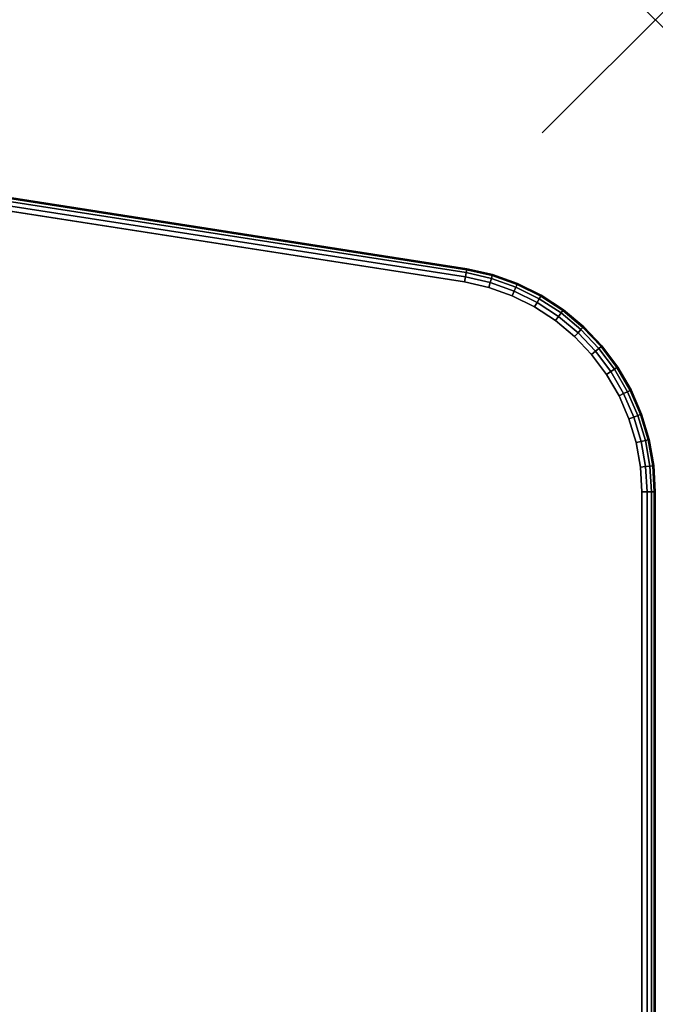
# Model space of a CAD drawing. Units: inches. Extents: x -0.2 to 54, y -29.1 to 0.
# Drawn here: x 48.4 to 54, y -8.7 to 0 of the extents above; entities that cross this region are included whole.
import ezdxf

# ---------------------------------------------------------------- set-up
doc = ezdxf.new("R2010")
doc.units = ezdxf.units.IN
doc.header["$MEASUREMENT"] = 0
doc.header["$PDMODE"] = 3
doc.header["$PDSIZE"] = 1
for name, color, linetype in [('A-FURN-3-NODE', 7, 'Continuous'), ('A-FURN-3-TABLE-SURFACE-BOTTOM', 255, 'Continuous'), ('A-FURN-3-TABLE-SURFACE-EDGE', 255, 'Continuous'), ('A-FURN-3-TABLE-SURFACE-TOP-HPL_TFL', 255, 'Continuous')]:
    doc.layers.add(name, color=color, linetype=linetype)

msp = doc.modelspace()

# ---------------------------------------------------------------- linework, layer by layer
at = {"layer": 'A-FURN-3-NODE'}
msp.add_point((54, 0), dxfattribs=at)
at = {"layer": 'A-FURN-3-TABLE-SURFACE-BOTTOM'}
for points, invisible_edges in [([(52.3148, -2.3153, 31.03), (52.3148, -26.8071, 31.03), (48.1262, -27.4586, 31.03), (48.1262, -1.6637, 31.03)], 5), ([(52.529, -2.3647, 31.03), (52.529, -26.7577, 31.03), (52.3148, -26.8071, 31.03), (52.3148, -2.3153, 31.03)], 5), ([(52.736, -2.4387, 31.03), (52.736, -26.6837, 31.03), (52.529, -26.7577, 31.03), (52.529, -2.3647, 31.03)], 5), ([(52.933, -2.5364, 31.03), (52.933, -26.586, 31.03), (52.736, -26.6837, 31.03), (52.736, -2.4387, 31.03)], 5), ([(53.1173, -2.6563, 31.03), (53.1173, -26.466, 31.03), (52.933, -26.586, 31.03), (52.933, -2.5364, 31.03)], 5), ([(53.2863, -2.797, 31.03), (53.2863, -26.3254, 31.03), (53.1173, -26.466, 31.03), (53.1173, -2.6563, 31.03)], 5), ([(53.4377, -2.9564, 31.03), (53.4377, -26.166, 31.03), (53.2863, -26.3254, 31.03), (53.2863, -2.797, 31.03)], 5), ([(53.5695, -3.1323, 31.03), (53.5695, -25.99, 31.03), (53.4377, -26.166, 31.03), (53.4377, -2.9564, 31.03)], 5), ([(53.6799, -3.3225, 31.03), (53.6799, -25.7999, 31.03), (53.5695, -25.99, 31.03), (53.5695, -3.1323, 31.03)], 5), ([(53.7674, -3.5242, 31.03), (53.7674, -25.5982, 31.03), (53.6799, -25.7999, 31.03), (53.6799, -3.3225, 31.03)], 5), ([(53.8307, -3.7347, 31.03), (53.8307, -25.3876, 31.03), (53.7674, -25.5982, 31.03), (53.7674, -3.5242, 31.03)], 5), ([(53.869, -3.9512, 31.03), (53.869, -25.1712, 31.03), (53.8307, -25.3876, 31.03), (53.8307, -3.7347, 31.03)], 5), ([(53.8819, -4.1707, 31.03), (53.8819, -24.9517, 31.03), (53.869, -25.1712, 31.03), (53.869, -3.9512, 31.03)], 4)]:
    msp.add_3dface(points, dxfattribs=dict(at, invisible_edges=invisible_edges))
at = {"layer": 'A-FURN-3-TABLE-SURFACE-TOP-HPL_TFL'}
for points, invisible_edges in [([(48.1262, -27.4586, 32.03), (52.3148, -26.8071, 32.03), (52.3148, -2.3153, 32.03), (48.1262, -1.6637, 32.03)], 10), ([(52.3148, -26.8071, 32.03), (52.529, -26.7577, 32.03), (52.529, -2.3647, 32.03), (52.3148, -2.3153, 32.03)], 10), ([(52.529, -26.7577, 32.03), (52.736, -26.6837, 32.03), (52.736, -2.4387, 32.03), (52.529, -2.3647, 32.03)], 10), ([(52.736, -26.6837, 32.03), (52.933, -26.586, 32.03), (52.933, -2.5364, 32.03), (52.736, -2.4387, 32.03)], 10), ([(52.933, -26.586, 32.03), (53.1173, -26.466, 32.03), (53.1173, -2.6563, 32.03), (52.933, -2.5364, 32.03)], 10), ([(53.1173, -26.466, 32.03), (53.2863, -26.3254, 32.03), (53.2863, -2.797, 32.03), (53.1173, -2.6563, 32.03)], 10), ([(53.2863, -26.3254, 32.03), (53.4377, -26.166, 32.03), (53.4377, -2.9564, 32.03), (53.2863, -2.797, 32.03)], 10), ([(53.4377, -26.166, 32.03), (53.5695, -25.99, 32.03), (53.5695, -3.1323, 32.03), (53.4377, -2.9564, 32.03)], 10), ([(53.5695, -25.99, 32.03), (53.6799, -25.7999, 32.03), (53.6799, -3.3225, 32.03), (53.5695, -3.1323, 32.03)], 10), ([(53.6799, -25.7999, 32.03), (53.7674, -25.5982, 32.03), (53.7674, -3.5242, 32.03), (53.6799, -3.3225, 32.03)], 10), ([(53.7674, -25.5982, 32.03), (53.8307, -25.3876, 32.03), (53.8307, -3.7347, 32.03), (53.7674, -3.5242, 32.03)], 10), ([(53.8307, -25.3876, 32.03), (53.869, -25.1712, 32.03), (53.869, -3.9512, 32.03), (53.8307, -3.7347, 32.03)], 10), ([(53.869, -25.1712, 32.03), (53.8819, -24.9517, 32.03), (53.8819, -4.1707, 32.03), (53.869, -3.9512, 32.03)], 8)]:
    msp.add_3dface(points, dxfattribs=dict(at, invisible_edges=invisible_edges))

# ---------------------------------------------------------------- meshes
at = {"layer": 'A-FURN-3-TABLE-SURFACE-EDGE'}
mesh = msp.add_polymesh((9, 9), dxfattribs=at)
for k, corner in enumerate([(31.2386, -0.2388, 31.03), (31.2399, -0.1936, 31.039), (31.241, -0.1553, 31.0646), (31.2417, -0.1297, 31.1029), (31.242, -0.1207, 31.1481), (31.242, -0.1207, 31.9119), (31.2417, -0.1297, 31.9571), (31.241, -0.1553, 31.9954), (31.2399, -0.1936, 32.021), (35.4738, -0.4171, 31.03), (35.4764, -0.372, 31.039), (35.4786, -0.3337, 31.0646), (35.4801, -0.3082, 31.1029), (35.4806, -0.2992, 31.1481), (35.4806, -0.2992, 31.9119), (35.4801, -0.3082, 31.9571), (35.4786, -0.3337, 31.9954), (35.4764, -0.372, 32.021), (39.7024, -0.7142, 31.03), (39.7063, -0.6692, 31.039), (39.7096, -0.631, 31.0646), (39.7118, -0.6055, 31.1029), (39.7126, -0.5966, 31.1481), (39.7126, -0.5966, 31.9119), (39.7118, -0.6055, 31.9571), (39.7096, -0.631, 31.9954), (39.7063, -0.6692, 32.021), (43.9209, -1.1299, 31.03), (43.9261, -1.085, 31.039), (43.9306, -1.0469, 31.0646), (43.9335, -1.0215, 31.1029), (43.9345, -1.0125, 31.1481), (43.9345, -1.0125, 31.9119), (43.9335, -1.0215, 31.9571), (43.9306, -1.0469, 31.9954), (43.9261, -1.085, 32.021), (48.1262, -1.6637, 31.03), (48.1327, -1.619, 31.039), (48.1382, -1.581, 31.0646), (48.1419, -1.5557, 31.1029), (48.1432, -1.5468, 31.1481), (48.1432, -1.5468, 31.9119), (48.1419, -1.5557, 31.9571), (48.1382, -1.581, 31.9954), (48.1327, -1.619, 32.021), (52.3148, -2.3153, 31.03), (52.3226, -2.2708, 31.039), (52.3292, -2.233, 31.0646), (52.3336, -2.2078, 31.1029), (52.3351, -2.199, 31.1481), (52.3351, -2.199, 31.9119), (52.3336, -2.2078, 31.9571), (52.3292, -2.233, 31.9954), (52.3226, -2.2708, 32.021), (52.529, -2.3647, 31.03), (52.5419, -2.3214, 31.039), (52.5529, -2.2846, 31.0646), (52.5602, -2.2601, 31.1029), (52.5628, -2.2515, 31.1481), (52.5628, -2.2515, 31.9119), (52.5602, -2.2601, 31.9571), (52.5529, -2.2846, 31.9954), (52.5419, -2.3214, 32.021), (52.736, -2.4387, 31.03), (52.7539, -2.3972, 31.039), (52.769, -2.362, 31.0646), (52.7792, -2.3384, 31.1029), (52.7827, -2.3302, 31.1481), (52.7827, -2.3302, 31.9119), (52.7792, -2.3384, 31.9571), (52.769, -2.362, 31.9954), (52.7539, -2.3972, 32.021), (52.933, -2.5364, 31.03), (52.9556, -2.4972, 31.039), (52.9747, -2.464, 31.0646), (52.9875, -2.4418, 31.1029), (52.992, -2.434, 31.1481), (52.992, -2.434, 31.9119), (52.9875, -2.4418, 31.9571), (52.9747, -2.464, 31.9954), (52.9556, -2.4972, 32.021)]):
    mesh.set_mesh_vertex(divmod(k, 9), corner)
mesh = msp.add_polymesh((9, 2), dxfattribs=at)
for k, corner in enumerate([(31.2399, -0.1936, 32.021), (31.2386, -0.2388, 32.03), (35.4764, -0.372, 32.021), (35.4738, -0.4171, 32.03), (39.7063, -0.6692, 32.021), (39.7024, -0.7142, 32.03), (43.9261, -1.085, 32.021), (43.9209, -1.1299, 32.03), (48.1327, -1.619, 32.021), (48.1262, -1.6637, 32.03), (52.3226, -2.2708, 32.021), (52.3148, -2.3153, 32.03), (52.5419, -2.3214, 32.021), (52.529, -2.3647, 32.03), (52.7539, -2.3972, 32.021), (52.736, -2.4387, 32.03), (52.9556, -2.4972, 32.021), (52.933, -2.5364, 32.03)]):
    mesh.set_mesh_vertex(divmod(k, 2), corner)
mesh = msp.add_polymesh((9, 9), dxfattribs=at)
for k, corner in enumerate([(52.933, -2.5364, 31.03), (52.9556, -2.4972, 31.039), (52.9747, -2.464, 31.0646), (52.9875, -2.4418, 31.1029), (52.992, -2.434, 31.1481), (52.992, -2.434, 31.9119), (52.9875, -2.4418, 31.9571), (52.9747, -2.464, 31.9954), (52.9556, -2.4972, 32.021), (53.1173, -2.6563, 31.03), (53.1442, -2.62, 31.039), (53.1671, -2.5893, 31.0646), (53.1823, -2.5687, 31.1029), (53.1877, -2.5615, 31.1481), (53.1877, -2.5615, 31.9119), (53.1823, -2.5687, 31.9571), (53.1671, -2.5893, 31.9954), (53.1442, -2.62, 32.021), (53.2863, -2.797, 31.03), (53.3172, -2.7641, 31.039), (53.3435, -2.7362, 31.0646), (53.3611, -2.7175, 31.1029), (53.3672, -2.711, 31.1481), (53.3672, -2.711, 31.9119), (53.3611, -2.7175, 31.9571), (53.3435, -2.7362, 31.9954), (53.3172, -2.7641, 32.021), (53.4377, -2.9564, 31.03), (53.4723, -2.9273, 31.039), (53.5016, -2.9026, 31.0646), (53.5212, -2.8862, 31.1029), (53.5281, -2.8804, 31.1481), (53.5281, -2.8804, 31.9119), (53.5212, -2.8862, 31.9571), (53.5016, -2.9026, 31.9954), (53.4723, -2.9273, 32.021), (53.5695, -3.1323, 31.03), (53.6072, -3.1075, 31.039), (53.6393, -3.0864, 31.0646), (53.6606, -3.0723, 31.1029), (53.6681, -3.0674, 31.1481), (53.6681, -3.0674, 31.9119), (53.6606, -3.0723, 31.9571), (53.6393, -3.0864, 31.9954), (53.6072, -3.1075, 32.021), (53.6799, -3.3225, 31.03), (53.7203, -3.3021, 31.039), (53.7545, -3.2849, 31.0646), (53.7774, -3.2734, 31.1029), (53.7854, -3.2694, 31.1481), (53.7854, -3.2694, 31.9119), (53.7774, -3.2734, 31.9571), (53.7545, -3.2849, 31.9954), (53.7203, -3.3021, 32.021), (53.7674, -3.5242, 31.03), (53.8098, -3.5087, 31.039), (53.8458, -3.4956, 31.0646), (53.8699, -3.4868, 31.1029), (53.8783, -3.4837, 31.1481), (53.8783, -3.4837, 31.9119), (53.8699, -3.4868, 31.9571), (53.8458, -3.4956, 31.9954), (53.8098, -3.5087, 32.021), (53.8307, -3.7347, 31.03), (53.8747, -3.7243, 31.039), (53.912, -3.7154, 31.0646), (53.9369, -3.7095, 31.1029), (53.9456, -3.7074, 31.1481), (53.9456, -3.7074, 31.9119), (53.9369, -3.7095, 31.9571), (53.912, -3.7154, 31.9954), (53.8747, -3.7243, 32.021), (53.869, -3.9512, 31.03), (53.9139, -3.9459, 31.039), (53.952, -3.9415, 31.0646), (53.9774, -3.9385, 31.1029), (53.9864, -3.9375, 31.1481), (53.9864, -3.9375, 31.9119), (53.9774, -3.9385, 31.9571), (53.952, -3.9415, 31.9954), (53.9139, -3.9459, 32.021)]):
    mesh.set_mesh_vertex(divmod(k, 9), corner)
mesh = msp.add_polymesh((9, 2), dxfattribs=at)
for k, corner in enumerate([(52.9556, -2.4972, 32.021), (52.933, -2.5364, 32.03), (53.1442, -2.62, 32.021), (53.1173, -2.6563, 32.03), (53.3172, -2.7641, 32.021), (53.2863, -2.797, 32.03), (53.4723, -2.9273, 32.021), (53.4377, -2.9564, 32.03), (53.6072, -3.1075, 32.021), (53.5695, -3.1323, 32.03), (53.7203, -3.3021, 32.021), (53.6799, -3.3225, 32.03), (53.8098, -3.5087, 32.021), (53.7674, -3.5242, 32.03), (53.8747, -3.7243, 32.021), (53.8307, -3.7347, 32.03), (53.9139, -3.9459, 32.021), (53.869, -3.9512, 32.03)]):
    mesh.set_mesh_vertex(divmod(k, 2), corner)
mesh = msp.add_polymesh((9, 9), dxfattribs=at)
for k, corner in enumerate([(53.869, -3.9512, 31.03), (53.9139, -3.9459, 31.039), (53.952, -3.9415, 31.0646), (53.9774, -3.9385, 31.1029), (53.9864, -3.9375, 31.1481), (53.9864, -3.9375, 31.9119), (53.9774, -3.9385, 31.9571), (53.952, -3.9415, 31.9954), (53.9139, -3.9459, 32.021), (53.8819, -4.1707, 31.03), (53.9271, -4.1707, 31.039), (53.9654, -4.1707, 31.0646), (53.991, -4.1707, 31.1029), (54, -4.1707, 31.1481), (54, -4.1707, 31.9119), (53.991, -4.1707, 31.9571), (53.9654, -4.1707, 31.9954), (53.9271, -4.1707, 32.021), (53.8819, -24.9517, 31.03), (53.9271, -24.9517, 31.039), (53.9654, -24.9517, 31.0646), (53.991, -24.9517, 31.1029), (54, -24.9517, 31.1481), (54, -24.9517, 31.9119), (53.991, -24.9517, 31.9571), (53.9654, -24.9517, 31.9954), (53.9271, -24.9517, 32.021), (53.869, -25.1712, 31.03), (53.9139, -25.1764, 31.039), (53.952, -25.1809, 31.0646), (53.9774, -25.1838, 31.1029), (53.9864, -25.1849, 31.1481), (53.9864, -25.1849, 31.9119), (53.9774, -25.1838, 31.9571), (53.952, -25.1809, 31.9954), (53.9139, -25.1764, 32.021), (53.8307, -25.3876, 31.03), (53.8747, -25.3981, 31.039), (53.912, -25.4069, 31.0646), (53.9369, -25.4128, 31.1029), (53.9456, -25.4149, 31.1481), (53.9456, -25.4149, 31.9119), (53.9369, -25.4128, 31.9571), (53.912, -25.4069, 31.9954), (53.8747, -25.3981, 32.021), (53.7674, -25.5982, 31.03), (53.8098, -25.6137, 31.039), (53.8458, -25.6268, 31.0646), (53.8699, -25.6355, 31.1029), (53.8783, -25.6386, 31.1481), (53.8783, -25.6386, 31.9119), (53.8699, -25.6355, 31.9571), (53.8458, -25.6268, 31.9954), (53.8098, -25.6137, 32.021), (53.6799, -25.7999, 31.03), (53.7203, -25.8202, 31.039), (53.7545, -25.8374, 31.0646), (53.7774, -25.8489, 31.1029), (53.7854, -25.8529, 31.1481), (53.7854, -25.8529, 31.9119), (53.7774, -25.8489, 31.9571), (53.7545, -25.8374, 31.9954), (53.7203, -25.8202, 32.021), (53.5695, -25.99, 31.03), (53.6072, -26.0149, 31.039), (53.6393, -26.036, 31.0646), (53.6606, -26.05, 31.1029), (53.6681, -26.055, 31.1481), (53.6681, -26.055, 31.9119), (53.6606, -26.05, 31.9571), (53.6393, -26.036, 31.9954), (53.6072, -26.0149, 32.021), (53.4377, -26.166, 31.03), (53.4723, -26.1951, 31.039), (53.5016, -26.2197, 31.0646), (53.5212, -26.2362, 31.1029), (53.5281, -26.242, 31.1481), (53.5281, -26.242, 31.9119), (53.5212, -26.2362, 31.9571), (53.5016, -26.2197, 31.9954), (53.4723, -26.1951, 32.021)]):
    mesh.set_mesh_vertex(divmod(k, 9), corner)
mesh = msp.add_polymesh((9, 2), dxfattribs=at)
for k, corner in enumerate([(53.9139, -3.9459, 32.021), (53.869, -3.9512, 32.03), (53.9271, -4.1707, 32.021), (53.8819, -4.1707, 32.03), (53.9271, -24.9517, 32.021), (53.8819, -24.9517, 32.03), (53.9139, -25.1764, 32.021), (53.869, -25.1712, 32.03), (53.8747, -25.3981, 32.021), (53.8307, -25.3876, 32.03), (53.8098, -25.6137, 32.021), (53.7674, -25.5982, 32.03), (53.7203, -25.8202, 32.021), (53.6799, -25.7999, 32.03), (53.6072, -26.0149, 32.021), (53.5695, -25.99, 32.03), (53.4723, -26.1951, 32.021), (53.4377, -26.166, 32.03)]):
    mesh.set_mesh_vertex(divmod(k, 2), corner)

doc.saveas('drawing.dxf')
